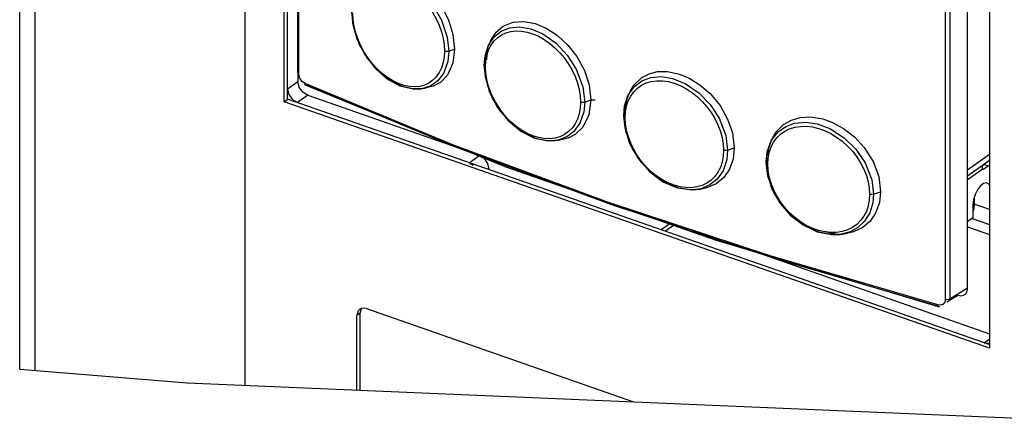
# Model space of a CAD drawing. Units: millimetres. Extents: x 0 to 559, y 0 to 432.
# Drawn here: x 316 to 337, y 250 to 259 of the extents above; entities that cross this region are included whole.
import ezdxf

# ---------------------------------------------------------------- set-up
doc = ezdxf.new("R2010")
doc.units = ezdxf.units.MM
doc.header["$LTSCALE"] = 30.734
doc.layers.get('0').update_dxf_attribs({"linetype": 'CONTINUOUS'})

msp = doc.modelspace()

# ---------------------------------------------------------------- linework, layer by layer
at = {"color": 7, "linetype": 'CONTINUOUS'}
for p, q in [((316.227, 251.461), (316.227, 301.11)), ((320.929, 299.192), (320.929, 251.124)), ((321.748, 257.054), (321.748, 286.932)), ((321.82, 257.106), (321.82, 286.898)), ((336.472, 281.777), (336.472, 251.899)), ((322.035, 257.642), (322.035, 257.476)), ((322.061, 257.58), (322.051, 257.642)), ((322.062, 257.357), (322.035, 257.476)), ((322.137, 257.253), (322.062, 257.357)), ((322.183, 257.432), (322.132, 257.467)), ((322.187, 257.41), (322.183, 257.432)), ((321.748, 257.054), (321.82, 257.106)), ((336.485, 251.971), (321.82, 257.106)), ((322.24, 257.188), (322.137, 257.253)), ((322.24, 257.188), (325.522, 256.038)), ((336.472, 251.899), (321.748, 257.054)), ((321.922, 257.099), (322.024, 257.034)), ((325.608, 255.779), (325.692, 255.726)), ((336.434, 255.71), (336.35, 255.739)), ((336.351, 255.653), (336.453, 255.723)), ((336.32, 255.652), (336.332, 255.647)), ((336.345, 255.649), (336.351, 255.653)), ((336.167, 255.113), (336.134, 255.003)), ((336.15, 255.058), (336.15, 254.914)), ((336.134, 255.003), (336.122, 254.895)), ((336.122, 254.895), (336.122, 254.625)), ((336.15, 254.914), (336.14, 254.819)), ((336.14, 254.819), (336.122, 254.758)), ((329.774, 254.486), (329.619, 254.375)), ((336.122, 254.625), (336.012, 254.546)), ((336.012, 254.441), (336.472, 254.28)), ((331.71, 253.872), (336.472, 252.205)), ((335.577, 252.869), (335.807, 253.01)), ((336.012, 253.154), (335.642, 252.928)), ((335.451, 252.804), (335.391, 252.809)), ((323.293, 252.685), (323.263, 252.583)), ((323.335, 252.635), (323.263, 252.583)), ((323.263, 251.025), (323.263, 252.583)), ((323.323, 252.715), (323.293, 252.685)), ((323.365, 252.735), (323.323, 252.715)), ((323.335, 252.635), (323.363, 252.734)), ((323.335, 251.022), (323.335, 252.635)), ((323.468, 252.728), (323.365, 252.735)), ((323.468, 252.728), (329.038, 250.778)), ((335.407, 252.769), (335.411, 252.769)), ((335.411, 252.769), (335.425, 252.776)), ((336.36, 252.015), (336.462, 252.008))]:
    msp.add_line(p, q, dxfattribs=at)
at = {"color": 9, "linetype": 'CONTINUOUS'}
for p, q in [((316.546, 296.61), (316.546, 251.435)), ((322.038, 257.691), (322.038, 285.691)), ((322.051, 257.642), (322.051, 285.643)), ((335.547, 280.918), (335.547, 252.917)), ((335.642, 280.929), (335.642, 252.928)), ((323.192, 258.633), (323.16, 258.924)), ((323.189, 258.767), (323.183, 258.895)), ((325.182, 258.11), (325.304, 258.153)), ((325.941, 258.011), (326.012, 258.236)), ((325.973, 257.935), (325.992, 258.132)), ((326.012, 258.236), (326.012, 258.236)), ((326.015, 258.13), (326.064, 258.229)), ((326.025, 258.232), (326.06, 258.336)), ((326.06, 258.336), (326.06, 258.337)), ((326.064, 258.229), (326.125, 258.316)), ((325.925, 257.816), (325.941, 258.011)), ((325.959, 257.902), (325.98, 258.02)), ((325.98, 258.02), (326.015, 258.13)), ((323.688, 257.739), (323.589, 257.848)), ((325.925, 257.816), (325.922, 257.807)), ((325.925, 257.816), (325.951, 257.865)), ((325.96, 257.51), (325.925, 257.816)), ((325.952, 257.777), (325.959, 257.902)), ((325.958, 257.649), (325.952, 257.777)), ((321.82, 257.322), (322.035, 257.476)), ((325.279, 256.146), (322.183, 257.432)), ((322.232, 257.395), (325.324, 256.109)), ((324.576, 257.374), (324.47, 257.363)), ((324.676, 257.4), (324.576, 257.374)), ((324.639, 257.33), (324.591, 257.322)), ((324.591, 257.322), (324.591, 257.322)), ((324.806, 257.385), (324.639, 257.33)), ((324.693, 257.334), (324.692, 257.334)), ((322.24, 257.188), (322.024, 257.034)), ((328.854, 256.964), (328.923, 257.174)), ((328.921, 257.147), (328.967, 257.268)), ((328.923, 257.175), (328.936, 257.202)), ((328.923, 257.174), (328.923, 257.175)), ((328.93, 257.071), (328.981, 257.172)), ((328.967, 257.268), (328.968, 257.269)), ((328.02, 257.044), (328.151, 257.09)), ((328.835, 256.759), (328.854, 256.964)), ((328.872, 256.842), (328.894, 256.961)), ((328.894, 256.961), (328.93, 257.071)), ((328.835, 256.759), (328.833, 256.749)), ((328.835, 256.759), (328.857, 256.799)), ((328.876, 256.438), (328.835, 256.759)), ((328.865, 256.718), (328.872, 256.842)), ((327.398, 256.293), (327.288, 256.28)), ((327.502, 256.322), (327.398, 256.293)), ((331.939, 256.29), (331.939, 256.291)), ((328.52, 254.944), (325.279, 256.146)), ((325.324, 256.109), (328.561, 254.909)), ((327.393, 256.24), (327.246, 256.236)), ((327.394, 256.24), (327.393, 256.24)), ((327.467, 256.252), (327.394, 256.24)), ((327.497, 256.251), (327.486, 256.251)), ((327.497, 256.251), (327.497, 256.251)), ((331.003, 256.038), (331.143, 256.087)), ((331.831, 256.004), (331.897, 256.201)), ((331.872, 255.992), (331.91, 256.103)), ((331.897, 256.202), (331.921, 256.249)), ((331.897, 256.201), (331.897, 256.202)), ((331.91, 256.103), (331.962, 256.205)), ((325.608, 255.779), (325.808, 255.922)), ((331.809, 255.79), (331.831, 256.004)), ((331.842, 255.748), (331.85, 255.873)), ((331.85, 255.873), (331.872, 255.992)), ((336.012, 255.63), (336.472, 255.959)), ((331.809, 255.79), (331.807, 255.78)), ((331.807, 255.78), (331.807, 255.78)), ((331.809, 255.79), (331.848, 255.862)), ((331.845, 255.496), (331.809, 255.79)), ((331.819, 255.76), (331.842, 255.748)), ((331.971, 255.154), (331.845, 255.496)), ((336.332, 255.647), (336.012, 255.418)), ((330.364, 255.272), (330.25, 255.256)), ((330.472, 255.304), (330.364, 255.272)), ((330.338, 255.216), (330.222, 255.211)), ((330.339, 255.216), (330.338, 255.216)), ((330.445, 255.236), (330.339, 255.216)), ((330.445, 255.229), (330.445, 255.229)), ((332.144, 254.88), (331.971, 255.154)), ((334.048, 255.121), (334.197, 255.173)), ((331.894, 253.83), (328.52, 254.944)), ((328.561, 254.909), (331.932, 253.796)), ((336.472, 254.802), (336.15, 254.914)), ((329.873, 254.466), (329.704, 254.345)), ((332.896, 254.332), (332.622, 254.455)), ((333.141, 254.28), (332.896, 254.332)), ((333.344, 254.281), (333.141, 254.28)), ((333.276, 254.321), (333.155, 254.319)), ((333.395, 254.34), (333.276, 254.321)), ((333.345, 254.281), (333.344, 254.281)), ((333.563, 254.336), (333.345, 254.281)), ((333.455, 254.294), (333.454, 254.294)), ((335.391, 252.809), (331.894, 253.83)), ((331.932, 253.796), (335.425, 252.776)), ((336.36, 252.015), (336.462, 252.088))]:
    msp.add_line(p, q, dxfattribs=at)
at = {"color": 6, "linetype": 'CONTINUOUS'}
for p, q in [((322.026, 285.671), (322.026, 257.67)), ((336.012, 253.154), (336.012, 281.192)), ((326.012, 258.236), (325.937, 257.993)), ((325.974, 257.935), (325.994, 258.139)), ((326.06, 258.336), (326.012, 258.236)), ((323.422, 258.049), (323.633, 257.767)), ((325.937, 257.993), (325.922, 257.807)), ((326.363, 255.695), (322.203, 257.392)), ((324.591, 257.322), (324.692, 257.334)), ((324.591, 257.322), (324.591, 257.322)), ((328.923, 257.174), (328.848, 256.932)), ((328.967, 257.268), (328.923, 257.175)), ((328.848, 256.932), (328.833, 256.749)), ((328.881, 256.874), (328.892, 257.021)), ((331.939, 256.29), (331.897, 256.202)), ((327.393, 256.24), (327.393, 256.24)), ((327.394, 256.24), (327.497, 256.251)), ((331.897, 256.201), (331.823, 255.972)), ((331.823, 255.972), (331.807, 255.78)), ((331.853, 255.901), (331.864, 256.048)), ((330.773, 254.151), (326.363, 255.695)), ((336.472, 255.825), (336.012, 255.496)), ((336.317, 255.685), (336.328, 255.71)), ((336.328, 255.71), (336.344, 255.732)), ((330.338, 255.216), (330.338, 255.216)), ((330.339, 255.216), (330.445, 255.229)), ((336.108, 254.615), (336.472, 254.487)), ((333.345, 254.281), (333.454, 254.294)), ((335.407, 252.769), (330.773, 254.151)), ((335.807, 253.01), (335.787, 253.017))]:
    msp.add_line(p, q, dxfattribs=at)
at = {"color": 2, "linetype": 'CONTINUOUS'}
for p, q in [((316.227, 251.461), (319.719, 251.176)), ((319.719, 251.176), (337.072, 250.436))]:
    msp.add_line(p, q, dxfattribs=at)
at = {"color": 9, "linetype": 'CONTINUOUS'}
for points in [[(323.297, 259.464), (323.395, 259.617), (323.531, 259.737), (323.7, 259.811), (323.907, 259.834), (324.131, 259.797), (324.375, 259.695), (324.623, 259.524), (324.847, 259.302), (325.031, 259.049), (325.177, 258.762), (325.271, 258.458), (325.304, 258.153)], [(323.246, 259.357), (323.325, 259.485), (323.447, 259.604), (323.589, 259.679), (323.784, 259.717), (323.967, 259.703), (324.188, 259.634), (324.437, 259.493), (324.666, 259.295), (324.874, 259.039), (325.033, 258.755), (325.149, 258.406), (325.182, 258.11)], [(323.349, 259.429), (323.42, 259.501), (323.5, 259.558), (323.59, 259.6), (323.689, 259.626), (323.794, 259.635), (323.902, 259.628), (324.015, 259.605), (324.131, 259.565), (324.247, 259.51), (324.36, 259.441), (324.47, 259.358), (324.577, 259.261), (324.677, 259.154), (324.768, 259.038), (324.85, 258.914), (324.922, 258.784), (324.982, 258.65), (325.03, 258.513), (325.065, 258.376), (325.086, 258.241), (325.093, 258.112)], [(323.589, 257.848), (323.499, 257.966), (323.418, 258.091), (323.348, 258.222), (323.29, 258.357), (323.243, 258.495), (323.209, 258.633), (323.189, 258.767)], [(323.703, 257.704), (323.486, 257.963), (323.314, 258.266), (323.192, 258.633)], [(326.012, 258.236), (326.13, 258.412), (326.274, 258.527), (326.455, 258.599), (326.669, 258.617), (326.893, 258.578), (327.148, 258.469), (327.423, 258.274), (327.655, 258.027), (327.842, 257.734), (327.98, 257.366), (328.02, 257.044)], [(326.06, 258.337), (326.173, 258.509), (326.321, 258.632), (326.528, 258.714), (326.751, 258.73), (326.989, 258.685), (327.215, 258.59), (327.45, 258.436), (327.669, 258.233), (327.854, 257.998), (328.013, 257.707), (328.114, 257.404), (328.151, 257.09)], [(326.125, 258.316), (326.198, 258.39), (326.282, 258.449), (326.375, 258.493), (326.478, 258.522), (326.587, 258.534), (326.699, 258.53), (326.816, 258.509), (326.936, 258.473), (327.056, 258.421), (327.174, 258.355), (327.288, 258.275), (327.398, 258.181), (327.502, 258.076), (327.597, 257.963), (327.682, 257.841), (327.757, 257.713), (327.819, 257.58), (327.869, 257.444), (327.905, 257.308), (327.926, 257.174), (327.933, 257.044)], [(325.304, 258.153), (325.267, 257.858), (325.153, 257.609), (325.007, 257.456), (324.86, 257.375), (324.693, 257.334)], [(325.093, 258.112), (325.086, 257.988), (325.065, 257.87), (325.031, 257.761), (324.983, 257.662), (324.922, 257.575), (324.85, 257.502), (324.768, 257.443), (324.676, 257.4)], [(325.182, 258.11), (325.162, 257.897), (325.079, 257.658), (324.955, 257.491), (324.806, 257.385)], [(325.182, 258.11), (325.153, 258.104), (325.122, 258.104), (325.093, 258.112)], [(324.246, 257.393), (324.131, 257.433), (324.015, 257.488), (323.902, 257.558), (323.792, 257.642), (323.688, 257.739)], [(325.922, 257.807), (325.923, 257.802), (325.932, 257.788), (325.952, 257.777)], [(324.591, 257.322), (324.424, 257.322), (324.209, 257.373), (323.968, 257.491), (323.703, 257.704)], [(327.055, 256.304), (326.936, 256.34), (326.816, 256.392), (326.698, 256.459), (326.585, 256.54), (326.476, 256.634), (326.374, 256.739), (326.28, 256.855), (326.197, 256.978), (326.124, 257.107), (326.063, 257.241), (326.014, 257.378), (325.979, 257.515), (325.958, 257.649)], [(328.936, 257.202), (329.063, 257.375), (329.215, 257.49), (329.398, 257.558), (329.624, 257.577), (329.855, 257.539), (330.116, 257.435), (330.404, 257.238), (330.639, 256.996), (330.826, 256.709), (330.965, 256.344), (331.003, 256.038)], [(328.968, 257.269), (329.052, 257.407), (329.211, 257.559), (329.364, 257.639), (329.541, 257.682), (329.748, 257.685), (329.997, 257.632), (330.215, 257.54), (330.433, 257.402), (330.638, 257.222), (330.845, 256.972), (331.004, 256.69), (331.104, 256.401), (331.143, 256.087)], [(324.47, 257.363), (324.36, 257.37), (324.246, 257.393)], [(327.246, 256.236), (327.022, 256.279), (326.771, 256.39), (326.494, 256.595), (326.27, 256.845), (326.092, 257.139), (325.96, 257.51)], [(328.981, 257.172), (329.044, 257.261), (329.12, 257.337), (329.207, 257.399), (329.304, 257.446), (329.41, 257.477), (329.523, 257.492), (329.641, 257.491), (329.763, 257.473), (329.887, 257.44), (330.011, 257.391), (330.134, 257.327), (330.252, 257.25), (330.366, 257.16), (330.473, 257.058), (330.572, 256.946), (330.66, 256.826), (330.737, 256.7), (330.802, 256.569), (330.853, 256.434), (330.89, 256.299), (330.912, 256.166), (330.92, 256.038)], [(328.02, 257.044), (328.001, 256.839), (327.92, 256.602), (327.796, 256.43), (327.646, 256.318), (327.467, 256.252)], [(328.151, 257.09), (328.108, 256.781), (327.979, 256.522), (327.822, 256.371), (327.672, 256.293), (327.497, 256.251)], [(327.933, 257.044), (327.926, 256.92), (327.905, 256.802), (327.869, 256.692), (327.82, 256.591), (327.757, 256.503), (327.682, 256.428), (327.597, 256.367), (327.502, 256.322)], [(328.02, 257.044), (327.992, 257.038), (327.962, 257.038), (327.933, 257.044)], [(328.151, 257.09), (328.178, 257.096), (328.209, 257.096), (328.237, 257.09)], [(328.833, 256.749), (328.834, 256.744), (328.844, 256.729), (328.865, 256.718)], [(329.207, 255.803), (329.121, 255.924), (329.045, 256.052), (328.981, 256.184), (328.931, 256.319), (328.894, 256.455), (328.872, 256.589), (328.865, 256.718)], [(331.939, 256.291), (332.013, 256.415), (332.173, 256.579), (332.334, 256.67), (332.517, 256.723), (332.735, 256.736), (332.994, 256.693), (333.195, 256.62), (333.424, 256.494), (333.649, 256.318), (333.856, 256.094), (334.04, 255.801), (334.156, 255.493), (334.197, 255.173)], [(331.921, 256.249), (332.056, 256.422), (332.217, 256.538), (332.4, 256.605), (332.636, 256.627), (332.872, 256.592), (333.14, 256.492), (333.436, 256.301), (333.679, 256.061), (333.873, 255.774), (334.011, 255.418), (334.048, 255.121)], [(331.962, 256.205), (332.028, 256.296), (332.106, 256.374), (332.196, 256.438), (332.297, 256.487), (332.406, 256.521), (332.523, 256.538), (332.646, 256.54), (332.772, 256.526), (332.9, 256.495), (333.028, 256.449), (333.155, 256.389), (333.278, 256.314), (333.396, 256.227), (333.507, 256.127), (333.609, 256.018), (333.7, 255.9), (333.78, 255.776), (333.846, 255.646), (333.9, 255.513), (333.938, 255.379), (333.961, 255.247), (333.968, 255.119)], [(327.288, 256.28), (327.173, 256.283), (327.055, 256.304)], [(329.206, 255.78), (329.016, 256.071), (328.876, 256.438)], [(331.143, 256.087), (331.118, 255.854), (331.044, 255.642), (330.923, 255.466), (330.766, 255.336), (330.546, 255.246), (330.445, 255.229)], [(331.003, 256.038), (330.985, 255.843), (330.908, 255.61), (330.786, 255.434), (330.635, 255.314), (330.445, 255.236)], [(330.92, 256.038), (330.912, 255.912), (330.89, 255.793), (330.852, 255.681), (330.801, 255.58), (330.736, 255.491), (330.658, 255.414), (330.57, 255.351), (330.472, 255.304)], [(331.003, 256.038), (330.976, 256.033), (330.947, 256.032), (330.92, 256.038)], [(330.222, 255.211), (329.989, 255.244), (329.725, 255.346), (329.443, 255.537), (329.206, 255.78)], [(329.886, 255.307), (329.762, 255.356), (329.641, 255.419), (329.523, 255.497), (329.41, 255.588), (329.304, 255.691), (329.207, 255.803)], [(331.807, 255.78), (331.808, 255.774), (331.819, 255.76)], [(331.872, 255.486), (331.85, 255.619), (331.842, 255.748)], [(332.899, 254.363), (332.77, 254.409), (332.645, 254.469), (332.524, 254.544), (332.406, 254.633), (332.296, 254.733), (332.196, 254.843), (332.106, 254.961), (332.028, 255.087), (331.962, 255.217), (331.91, 255.351), (331.872, 255.486)], [(330.25, 255.256), (330.133, 255.257), (330.011, 255.274), (329.886, 255.307)], [(333.968, 255.119), (333.96, 254.994), (333.937, 254.874), (333.899, 254.762), (333.846, 254.66), (333.779, 254.569), (333.699, 254.49), (333.608, 254.425), (333.506, 254.375), (333.395, 254.34)], [(334.197, 255.173), (334.174, 254.947), (334.093, 254.722), (333.98, 254.557), (333.824, 254.423), (333.632, 254.332), (333.455, 254.294)], [(334.048, 255.121), (334.033, 254.941), (333.969, 254.729), (333.861, 254.554), (333.723, 254.424), (333.563, 254.336)], [(334.048, 255.121), (334.023, 255.115), (333.995, 255.115), (333.968, 255.119)], [(332.622, 254.455), (332.371, 254.638), (332.144, 254.88)], [(333.155, 254.319), (333.029, 254.333), (332.899, 254.363)], [(333.247, 254.299), (333.145, 254.306), (333.038, 254.338)]]:
    msp.add_lwpolyline(points, dxfattribs=at)
at = {"color": 6, "linetype": 'CONTINUOUS'}
for points in [[(323.157, 258.924), (323.176, 258.695), (323.265, 258.366), (323.422, 258.049)], [(323.633, 257.767), (323.886, 257.54), (324.162, 257.387)], [(325.922, 257.807), (325.942, 257.578), (326.036, 257.25), (326.199, 256.935), (326.42, 256.658), (326.684, 256.438), (326.972, 256.294)], [(324.162, 257.387), (324.442, 257.32), (324.591, 257.322)], [(328.833, 256.749), (328.855, 256.514), (328.956, 256.181), (329.133, 255.865)], [(326.972, 256.294), (327.259, 256.235), (327.394, 256.24)], [(329.133, 255.865), (329.371, 255.592), (329.652, 255.381), (329.956, 255.251)], [(331.807, 255.78), (331.826, 255.562), (331.92, 255.248), (332.085, 254.948), (332.309, 254.685), (332.578, 254.477), (332.871, 254.337)], [(329.956, 255.251), (330.26, 255.211), (330.339, 255.216)], [(332.871, 254.337), (333.173, 254.277), (333.346, 254.281)]]:
    msp.add_lwpolyline(points, dxfattribs=at)
at = {"color": 7, "linetype": 'CONTINUOUS'}
for points in [[(322.026, 257.67), (322.027, 257.674), (322.038, 257.691)], [(322.051, 257.642), (322.031, 257.657), (322.026, 257.67)], [(322.132, 257.467), (322.09, 257.518), (322.061, 257.58)], [(321.82, 257.322), (321.847, 257.204), (321.922, 257.099)], [(322.203, 257.392), (322.198, 257.395), (322.187, 257.41)], [(322.232, 257.395), (322.213, 257.39), (322.203, 257.392)], [(326.028, 255.645), (326.001, 255.763), (325.926, 255.868)], [(336.317, 255.685), (336.315, 255.666), (336.32, 255.652)], [(336.332, 255.647), (336.338, 255.647), (336.345, 255.649)], [(336.472, 255.311), (336.46, 255.332), (336.407, 255.357), (336.345, 255.343), (336.279, 255.294), (336.217, 255.214), (336.167, 255.113)], [(335.807, 253.01), (335.87, 252.998), (335.927, 253.009), (335.972, 253.041), (336.001, 253.091), (336.012, 253.154)], [(335.391, 252.809), (335.393, 252.787), (335.4, 252.773), (335.407, 252.769)], [(335.547, 252.917), (335.535, 252.863), (335.501, 252.823), (335.451, 252.804)], [(335.642, 252.928), (335.615, 252.917), (335.581, 252.913), (335.547, 252.917)]]:
    msp.add_lwpolyline(points, dxfattribs=at)

doc.saveas('drawing.dxf')
